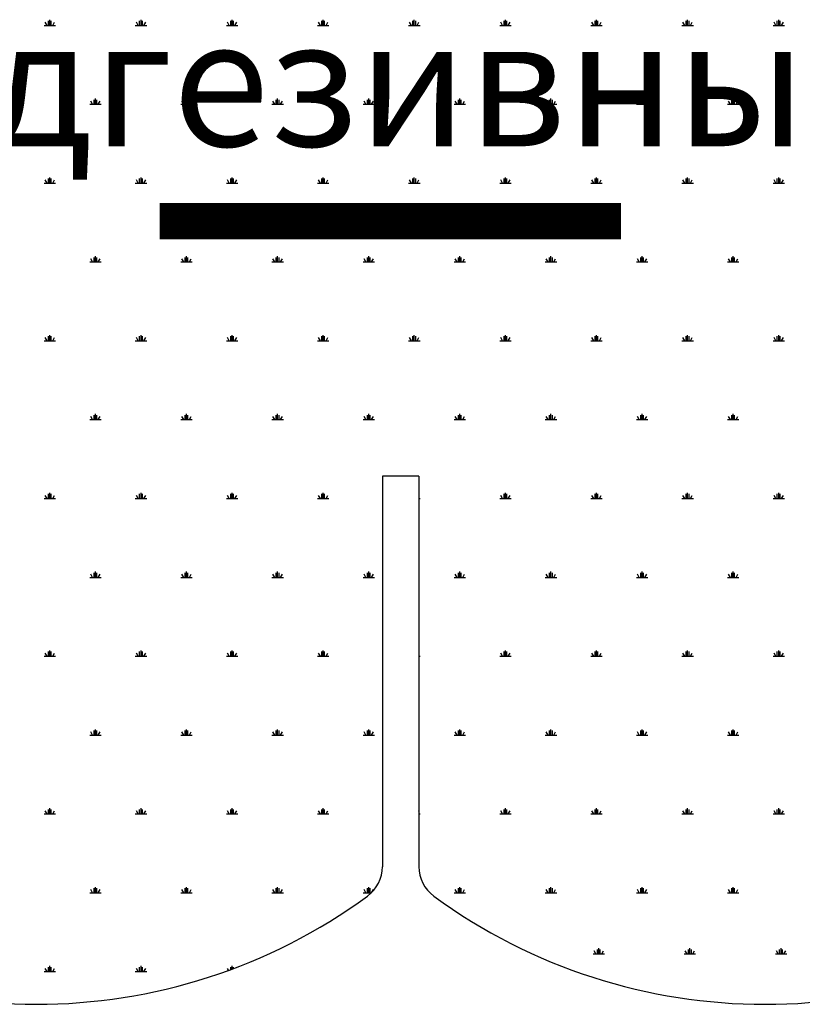
# Model space of a CAD drawing. Units: millimetres. Extents: x -3332883 to 40920555, y -16353787 to 591911.
# Drawn here: x 759916 to 760775, y 515265 to 516346 of the extents above; entities that cross this region are included whole.
import ezdxf

# ---------------------------------------------------------------- set-up
doc = ezdxf.new("R2010")
doc.units = ezdxf.units.MM
doc.layers.add('Layer1', color=7, linetype='Continuous', plot=False)
doc.layers.add('Text', color=7, linetype='Continuous')
doc.styles.get("Standard").update_dxf_attribs({"font": 'isocpeur.TTF'})

msp = doc.modelspace()

# ---------------------------------------------------------------- linework, layer by layer
at = {"layer": 'Layer1', "color": 5, "linetype": 'Continuous'}
for p, q in [((759946.136, 516340.108), (759944.136, 516343.572)), ((759947.699, 516340.108), (759947.699, 516345.108)), ((759949.261, 516340.108), (759949.261, 516346.358)), ((759950.824, 516340.108), (759950.824, 516345.108)), ((759952.386, 516340.108), (759954.386, 516343.572)), ((760046.136, 516340.108), (760044.136, 516343.572)), ((760047.699, 516340.108), (760047.699, 516345.108)), ((760049.261, 516340.108), (760049.261, 516346.358)), ((760050.824, 516340.108), (760050.824, 516345.108)), ((760052.386, 516340.108), (760054.386, 516343.572)), ((760146.136, 516340.108), (760144.136, 516343.572)), ((760147.699, 516340.108), (760147.699, 516345.108)), ((760149.261, 516340.108), (760149.261, 516346.358)), ((760150.824, 516340.108), (760150.824, 516345.108)), ((760152.386, 516340.108), (760154.386, 516343.572)), ((760246.136, 516340.108), (760244.136, 516343.572)), ((760247.699, 516340.108), (760247.699, 516345.108)), ((760249.261, 516340.108), (760249.261, 516346.358)), ((760250.824, 516340.108), (760250.824, 516345.108)), ((760252.386, 516340.108), (760254.386, 516343.572)), ((760346.136, 516340.108), (760344.136, 516343.572)), ((760347.699, 516340.108), (760347.699, 516345.108)), ((760349.261, 516340.108), (760349.261, 516346.358)), ((760350.824, 516340.108), (760350.824, 516345.108)), ((760352.386, 516340.108), (760354.386, 516343.572)), ((760446.136, 516340.108), (760444.136, 516343.572)), ((760447.699, 516340.108), (760447.699, 516345.108)), ((760449.261, 516340.108), (760449.261, 516346.358)), ((760450.824, 516340.108), (760450.824, 516345.108)), ((760452.386, 516340.108), (760454.386, 516343.572)), ((760546.136, 516340.108), (760544.136, 516343.572)), ((760547.699, 516340.108), (760547.699, 516345.108)), ((760549.261, 516340.108), (760549.261, 516346.358)), ((760550.824, 516340.108), (760550.824, 516345.108)), ((760552.386, 516340.108), (760554.386, 516343.572)), ((760646.136, 516340.108), (760644.136, 516343.572)), ((760647.699, 516340.108), (760647.699, 516345.108)), ((760649.261, 516340.108), (760649.261, 516346.358)), ((760650.824, 516340.108), (760650.824, 516345.108)), ((760652.386, 516340.108), (760654.386, 516343.572)), ((760746.136, 516340.108), (760744.136, 516343.572)), ((760747.699, 516340.108), (760747.699, 516345.108)), ((760749.261, 516340.108), (760749.261, 516346.358)), ((760750.824, 516340.108), (760750.824, 516345.108)), ((760752.386, 516340.108), (760754.386, 516343.572)), ((759943.011, 516340.108), (759955.511, 516340.108)), ((760043.011, 516340.108), (760055.511, 516340.108)), ((760143.011, 516340.108), (760155.511, 516340.108)), ((760243.011, 516340.108), (760255.511, 516340.108)), ((760343.011, 516340.108), (760355.511, 516340.108)), ((760443.011, 516340.108), (760455.511, 516340.108)), ((760543.011, 516340.108), (760555.511, 516340.108)), ((760643.011, 516340.108), (760655.511, 516340.108)), ((760743.011, 516340.108), (760755.511, 516340.108)), ((759996.136, 516253.505), (759994.136, 516256.969)), ((759997.699, 516253.505), (759997.699, 516258.505)), ((759999.261, 516253.505), (759999.261, 516259.755)), ((760000.824, 516253.505), (760000.824, 516258.505)), ((760002.386, 516253.505), (760004.386, 516256.969)), ((760096.136, 516253.505), (760094.136, 516256.969)), ((760097.699, 516253.505), (760097.699, 516258.505)), ((760099.261, 516253.505), (760099.261, 516259.755)), ((760100.824, 516253.505), (760100.824, 516258.505)), ((760102.386, 516253.505), (760104.386, 516256.969)), ((760196.136, 516253.505), (760194.136, 516256.969)), ((760197.699, 516253.505), (760197.699, 516258.505)), ((760199.261, 516253.505), (760199.261, 516259.755)), ((760200.824, 516253.505), (760200.824, 516258.505)), ((760202.386, 516253.505), (760204.386, 516256.969)), ((760296.136, 516253.505), (760294.136, 516256.969)), ((760297.699, 516253.505), (760297.699, 516258.505)), ((760299.261, 516253.505), (760299.261, 516259.755)), ((760300.824, 516253.505), (760300.824, 516258.505)), ((760302.386, 516253.505), (760304.386, 516256.969)), ((760396.136, 516253.505), (760394.136, 516256.969)), ((760397.699, 516253.505), (760397.699, 516258.505)), ((760399.261, 516253.505), (760399.261, 516259.755)), ((760400.824, 516253.505), (760400.824, 516258.505)), ((760402.386, 516253.505), (760404.386, 516256.969)), ((760496.136, 516253.505), (760494.136, 516256.969)), ((760497.699, 516253.505), (760497.699, 516258.505)), ((760499.261, 516253.505), (760499.261, 516259.755)), ((760500.824, 516253.505), (760500.824, 516258.505)), ((760502.386, 516253.505), (760504.386, 516256.969)), ((760596.136, 516253.505), (760594.136, 516256.969)), ((760597.699, 516253.505), (760597.699, 516258.505)), ((760599.261, 516253.505), (760599.261, 516259.755)), ((760600.824, 516253.505), (760600.824, 516258.505)), ((760602.386, 516253.505), (760604.386, 516256.969)), ((760696.136, 516253.505), (760694.136, 516256.969)), ((760697.699, 516253.505), (760697.699, 516258.505)), ((760699.261, 516253.505), (760699.261, 516259.755)), ((760700.824, 516253.505), (760700.824, 516258.505)), ((760702.386, 516253.505), (760704.386, 516256.969)), ((759993.011, 516253.505), (760005.511, 516253.505)), ((760093.011, 516253.505), (760105.511, 516253.505)), ((760193.011, 516253.505), (760205.511, 516253.505)), ((760293.011, 516253.505), (760305.511, 516253.505)), ((760393.011, 516253.505), (760405.511, 516253.505)), ((760493.011, 516253.505), (760505.511, 516253.505)), ((760593.011, 516253.505), (760605.511, 516253.505)), ((760693.011, 516253.505), (760705.511, 516253.505)), ((759946.136, 516166.903), (759944.136, 516170.367)), ((759947.699, 516166.903), (759947.699, 516171.903)), ((759949.261, 516166.903), (759949.261, 516173.153)), ((759950.824, 516166.903), (759950.824, 516171.903)), ((759952.386, 516166.903), (759954.386, 516170.367)), ((760046.136, 516166.903), (760044.136, 516170.367)), ((760047.699, 516166.903), (760047.699, 516171.903)), ((760049.261, 516166.903), (760049.261, 516173.153)), ((760050.824, 516166.903), (760050.824, 516171.903)), ((760052.386, 516166.903), (760054.386, 516170.367)), ((760146.136, 516166.903), (760144.136, 516170.367)), ((760147.699, 516166.903), (760147.699, 516171.903)), ((760149.261, 516166.903), (760149.261, 516173.153)), ((760150.824, 516166.903), (760150.824, 516171.903)), ((760152.386, 516166.903), (760154.386, 516170.367)), ((760246.136, 516166.903), (760244.136, 516170.367)), ((760247.699, 516166.903), (760247.699, 516171.903)), ((760249.261, 516166.903), (760249.261, 516173.153)), ((760250.824, 516166.903), (760250.824, 516171.903)), ((760252.386, 516166.903), (760254.386, 516170.367)), ((760346.136, 516166.903), (760344.136, 516170.367)), ((760347.699, 516166.903), (760347.699, 516171.903)), ((760349.261, 516166.903), (760349.261, 516173.153)), ((760350.824, 516166.903), (760350.824, 516171.903)), ((760352.386, 516166.903), (760354.386, 516170.367)), ((760446.136, 516166.903), (760444.136, 516170.367)), ((760447.699, 516166.903), (760447.699, 516171.903)), ((760449.261, 516166.903), (760449.261, 516173.153)), ((760450.824, 516166.903), (760450.824, 516171.903)), ((760452.386, 516166.903), (760454.386, 516170.367)), ((760546.136, 516166.903), (760544.136, 516170.367)), ((760547.699, 516166.903), (760547.699, 516171.903)), ((760549.261, 516166.903), (760549.261, 516173.153)), ((760550.824, 516166.903), (760550.824, 516171.903)), ((760552.386, 516166.903), (760554.386, 516170.367)), ((760646.136, 516166.903), (760644.136, 516170.367)), ((760647.699, 516166.903), (760647.699, 516171.903)), ((760649.261, 516166.903), (760649.261, 516173.153)), ((760650.824, 516166.903), (760650.824, 516171.903)), ((760652.386, 516166.903), (760654.386, 516170.367)), ((760746.136, 516166.903), (760744.136, 516170.367)), ((760747.699, 516166.903), (760747.699, 516171.903)), ((760749.261, 516166.903), (760749.261, 516173.153)), ((760750.824, 516166.903), (760750.824, 516171.903)), ((760752.386, 516166.903), (760754.386, 516170.367)), ((759943.011, 516166.903), (759955.511, 516166.903)), ((760043.011, 516166.903), (760055.511, 516166.903)), ((760143.011, 516166.903), (760155.511, 516166.903)), ((760243.011, 516166.903), (760255.511, 516166.903)), ((760343.011, 516166.903), (760355.511, 516166.903)), ((760443.011, 516166.903), (760455.511, 516166.903)), ((760543.011, 516166.903), (760555.511, 516166.903)), ((760643.011, 516166.903), (760655.511, 516166.903)), ((760743.011, 516166.903), (760755.511, 516166.903)), ((759996.136, 516080.3), (759994.136, 516083.764)), ((759997.699, 516080.3), (759997.699, 516085.3)), ((759999.261, 516080.3), (759999.261, 516086.55)), ((760000.824, 516080.3), (760000.824, 516085.3)), ((760002.386, 516080.3), (760004.386, 516083.764)), ((760096.136, 516080.3), (760094.136, 516083.764)), ((760097.699, 516080.3), (760097.699, 516085.3)), ((760099.261, 516080.3), (760099.261, 516086.55)), ((760100.824, 516080.3), (760100.824, 516085.3)), ((760102.386, 516080.3), (760104.386, 516083.764)), ((760196.136, 516080.3), (760194.136, 516083.764)), ((760197.699, 516080.3), (760197.699, 516085.3)), ((760199.261, 516080.3), (760199.261, 516086.55)), ((760200.824, 516080.3), (760200.824, 516085.3)), ((760202.386, 516080.3), (760204.386, 516083.764)), ((760296.136, 516080.3), (760294.136, 516083.764)), ((760297.699, 516080.3), (760297.699, 516085.3)), ((760299.261, 516080.3), (760299.261, 516086.55)), ((760300.824, 516080.3), (760300.824, 516085.3)), ((760302.386, 516080.3), (760304.386, 516083.764)), ((760396.136, 516080.3), (760394.136, 516083.764)), ((760397.699, 516080.3), (760397.699, 516085.3)), ((760399.261, 516080.3), (760399.261, 516086.55)), ((760400.824, 516080.3), (760400.824, 516085.3)), ((760402.386, 516080.3), (760404.386, 516083.764)), ((760496.136, 516080.3), (760494.136, 516083.764)), ((760497.699, 516080.3), (760497.699, 516085.3)), ((760499.261, 516080.3), (760499.261, 516086.55)), ((760500.824, 516080.3), (760500.824, 516085.3)), ((760502.386, 516080.3), (760504.386, 516083.764)), ((760596.136, 516080.3), (760594.136, 516083.764)), ((760597.699, 516080.3), (760597.699, 516085.3)), ((760599.261, 516080.3), (760599.261, 516086.55)), ((760600.824, 516080.3), (760600.824, 516085.3)), ((760602.386, 516080.3), (760604.386, 516083.764)), ((760696.136, 516080.3), (760694.136, 516083.764)), ((760697.699, 516080.3), (760697.699, 516085.3)), ((760699.261, 516080.3), (760699.261, 516086.55)), ((760700.824, 516080.3), (760700.824, 516085.3)), ((760702.386, 516080.3), (760704.386, 516083.764)), ((759993.011, 516080.3), (760005.511, 516080.3)), ((760093.011, 516080.3), (760105.511, 516080.3)), ((760193.011, 516080.3), (760205.511, 516080.3)), ((760293.011, 516080.3), (760305.511, 516080.3)), ((760393.011, 516080.3), (760405.511, 516080.3)), ((760493.011, 516080.3), (760505.511, 516080.3)), ((760593.011, 516080.3), (760605.511, 516080.3)), ((760693.011, 516080.3), (760705.511, 516080.3)), ((759946.136, 515993.697), (759944.136, 515997.162)), ((759947.699, 515993.697), (759947.699, 515998.697)), ((759949.261, 515993.697), (759949.261, 515999.947)), ((759950.824, 515993.697), (759950.824, 515998.697)), ((759952.386, 515993.698), (759954.386, 515997.162)), ((760046.136, 515993.697), (760044.136, 515997.162)), ((760047.699, 515993.697), (760047.699, 515998.697)), ((760049.261, 515993.697), (760049.261, 515999.947)), ((760050.824, 515993.697), (760050.824, 515998.697)), ((760052.386, 515993.698), (760054.386, 515997.162)), ((760146.136, 515993.697), (760144.136, 515997.162)), ((760147.699, 515993.697), (760147.699, 515998.697)), ((760149.261, 515993.697), (760149.261, 515999.947)), ((760150.824, 515993.697), (760150.824, 515998.697)), ((760152.386, 515993.698), (760154.386, 515997.162)), ((760246.136, 515993.697), (760244.136, 515997.162)), ((760247.699, 515993.697), (760247.699, 515998.697)), ((760249.261, 515993.697), (760249.261, 515999.947)), ((760250.824, 515993.697), (760250.824, 515998.697)), ((760252.386, 515993.698), (760254.386, 515997.162)), ((760346.136, 515993.697), (760344.136, 515997.162)), ((760347.699, 515993.697), (760347.699, 515998.697)), ((760349.261, 515993.697), (760349.261, 515999.947)), ((760350.824, 515993.697), (760350.824, 515998.697)), ((760352.386, 515993.698), (760354.386, 515997.162)), ((760446.136, 515993.697), (760444.136, 515997.162)), ((760447.699, 515993.697), (760447.699, 515998.697)), ((760449.261, 515993.697), (760449.261, 515999.947)), ((760450.824, 515993.697), (760450.824, 515998.697)), ((760452.386, 515993.698), (760454.386, 515997.162)), ((760546.136, 515993.697), (760544.136, 515997.162)), ((760547.699, 515993.697), (760547.699, 515998.697)), ((760549.261, 515993.697), (760549.261, 515999.947)), ((760550.824, 515993.697), (760550.824, 515998.697)), ((760552.386, 515993.698), (760554.386, 515997.162)), ((760646.136, 515993.697), (760644.136, 515997.162)), ((760647.699, 515993.697), (760647.699, 515998.697)), ((760649.261, 515993.697), (760649.261, 515999.947)), ((760650.824, 515993.697), (760650.824, 515998.697)), ((760652.386, 515993.698), (760654.386, 515997.162)), ((760746.136, 515993.697), (760744.136, 515997.162)), ((760747.699, 515993.697), (760747.699, 515998.697)), ((760749.261, 515993.697), (760749.261, 515999.947)), ((760750.824, 515993.697), (760750.824, 515998.697)), ((760752.386, 515993.698), (760754.386, 515997.162)), ((759943.011, 515993.697), (759955.511, 515993.697)), ((760043.011, 515993.697), (760055.511, 515993.697)), ((760143.011, 515993.697), (760155.511, 515993.697)), ((760243.011, 515993.697), (760255.511, 515993.697)), ((760343.011, 515993.697), (760355.511, 515993.697)), ((760443.011, 515993.697), (760455.511, 515993.697)), ((760543.011, 515993.697), (760555.511, 515993.697)), ((760643.011, 515993.697), (760655.511, 515993.697)), ((760743.011, 515993.697), (760755.511, 515993.697)), ((759996.136, 515907.095), (759994.136, 515910.559)), ((759997.699, 515907.095), (759997.699, 515912.095)), ((759999.261, 515907.095), (759999.261, 515913.345)), ((760000.824, 515907.095), (760000.824, 515912.095)), ((760002.386, 515907.095), (760004.386, 515910.559)), ((760096.136, 515907.095), (760094.136, 515910.559)), ((760097.699, 515907.095), (760097.699, 515912.095)), ((760099.261, 515907.095), (760099.261, 515913.345)), ((760100.824, 515907.095), (760100.824, 515912.095)), ((760102.386, 515907.095), (760104.386, 515910.559)), ((760196.136, 515907.095), (760194.136, 515910.559)), ((760197.699, 515907.095), (760197.699, 515912.095)), ((760199.261, 515907.095), (760199.261, 515913.345)), ((760200.824, 515907.095), (760200.824, 515912.095)), ((760202.386, 515907.095), (760204.386, 515910.559)), ((760296.136, 515907.095), (760294.136, 515910.559)), ((760297.699, 515907.095), (760297.699, 515912.095)), ((760299.261, 515907.095), (760299.261, 515913.345)), ((760300.824, 515907.095), (760300.824, 515912.095)), ((760302.386, 515907.095), (760304.386, 515910.559)), ((760396.136, 515907.095), (760394.136, 515910.559)), ((760397.699, 515907.095), (760397.699, 515912.095)), ((760399.261, 515907.095), (760399.261, 515913.345)), ((760400.824, 515907.095), (760400.824, 515912.095)), ((760402.386, 515907.095), (760404.386, 515910.559)), ((760496.136, 515907.095), (760494.136, 515910.559)), ((760497.699, 515907.095), (760497.699, 515912.095)), ((760499.261, 515907.095), (760499.261, 515913.345)), ((760500.824, 515907.095), (760500.824, 515912.095)), ((760502.386, 515907.095), (760504.386, 515910.559)), ((760596.136, 515907.095), (760594.136, 515910.559)), ((760597.699, 515907.095), (760597.699, 515912.095)), ((760599.261, 515907.095), (760599.261, 515913.345)), ((760600.824, 515907.095), (760600.824, 515912.095)), ((760602.386, 515907.095), (760604.386, 515910.559)), ((760696.136, 515907.095), (760694.136, 515910.559)), ((760697.699, 515907.095), (760697.699, 515912.095)), ((760699.261, 515907.095), (760699.261, 515913.345)), ((760700.824, 515907.095), (760700.824, 515912.095)), ((760702.386, 515907.095), (760704.386, 515910.559)), ((759993.011, 515907.095), (760005.511, 515907.095)), ((760093.011, 515907.095), (760105.511, 515907.095)), ((760193.011, 515907.095), (760205.511, 515907.095)), ((760293.011, 515907.095), (760305.511, 515907.095)), ((760393.011, 515907.095), (760405.511, 515907.095)), ((760493.011, 515907.095), (760505.511, 515907.095)), ((760593.011, 515907.095), (760605.511, 515907.095)), ((760693.011, 515907.095), (760705.511, 515907.095)), ((760354.206, 515844.946), (760314.206, 515844.946)), ((760314.206, 515844.946), (760314.206, 515416.107)), ((760354.206, 515844.946), (760354.206, 515416.107)), ((759946.136, 515820.492), (759944.136, 515823.957)), ((759947.699, 515820.492), (759947.699, 515825.492)), ((759949.261, 515820.492), (759949.261, 515826.742)), ((759950.824, 515820.492), (759950.824, 515825.492)), ((759952.386, 515820.492), (759954.386, 515823.957)), ((760046.136, 515820.492), (760044.136, 515823.957)), ((760047.699, 515820.492), (760047.699, 515825.492)), ((760049.261, 515820.492), (760049.261, 515826.742)), ((760050.824, 515820.492), (760050.824, 515825.492)), ((760052.386, 515820.492), (760054.386, 515823.957)), ((760146.136, 515820.492), (760144.136, 515823.957)), ((760147.699, 515820.492), (760147.699, 515825.492)), ((760149.261, 515820.492), (760149.261, 515826.742)), ((760150.824, 515820.492), (760150.824, 515825.492)), ((760152.386, 515820.492), (760154.386, 515823.957)), ((760246.136, 515820.492), (760244.136, 515823.957)), ((760247.699, 515820.492), (760247.699, 515825.492)), ((760249.261, 515820.492), (760249.261, 515826.742)), ((760250.824, 515820.492), (760250.824, 515825.492)), ((760252.386, 515820.492), (760254.386, 515823.957)), ((760354.206, 515823.644), (760354.386, 515823.957)), ((760446.136, 515820.492), (760444.136, 515823.957)), ((760447.699, 515820.492), (760447.699, 515825.492)), ((760449.261, 515820.492), (760449.261, 515826.742)), ((760450.824, 515820.492), (760450.824, 515825.492)), ((760452.386, 515820.492), (760454.386, 515823.957)), ((760546.136, 515820.492), (760544.136, 515823.957)), ((760547.699, 515820.492), (760547.699, 515825.492)), ((760549.261, 515820.492), (760549.261, 515826.742)), ((760550.824, 515820.492), (760550.824, 515825.492)), ((760552.386, 515820.492), (760554.386, 515823.957)), ((760646.136, 515820.492), (760644.136, 515823.957)), ((760647.699, 515820.492), (760647.699, 515825.492)), ((760649.261, 515820.492), (760649.261, 515826.742)), ((760650.824, 515820.492), (760650.824, 515825.492)), ((760652.386, 515820.492), (760654.386, 515823.957)), ((760746.136, 515820.492), (760744.136, 515823.957)), ((760747.699, 515820.492), (760747.699, 515825.492)), ((760749.261, 515820.492), (760749.261, 515826.742)), ((760750.824, 515820.492), (760750.824, 515825.492)), ((760752.386, 515820.492), (760754.386, 515823.957)), ((759943.011, 515820.492), (759955.511, 515820.492)), ((760043.011, 515820.492), (760055.511, 515820.492)), ((760143.011, 515820.492), (760155.511, 515820.492)), ((760243.011, 515820.492), (760255.511, 515820.492)), ((760354.206, 515820.492), (760355.511, 515820.492)), ((760443.011, 515820.492), (760455.511, 515820.492)), ((760543.011, 515820.492), (760555.511, 515820.492)), ((760643.011, 515820.492), (760655.511, 515820.492)), ((760743.011, 515820.492), (760755.511, 515820.492)), ((759996.136, 515733.89), (759994.136, 515737.354)), ((759997.699, 515733.89), (759997.699, 515738.89)), ((759999.261, 515733.89), (759999.261, 515740.14)), ((760000.824, 515733.89), (760000.824, 515738.89)), ((760002.386, 515733.89), (760004.386, 515737.354)), ((760096.136, 515733.89), (760094.136, 515737.354)), ((760097.699, 515733.89), (760097.699, 515738.89)), ((760099.261, 515733.89), (760099.261, 515740.14)), ((760100.824, 515733.89), (760100.824, 515738.89)), ((760102.386, 515733.89), (760104.386, 515737.354)), ((760196.136, 515733.89), (760194.136, 515737.354)), ((760197.699, 515733.89), (760197.699, 515738.89)), ((760199.261, 515733.89), (760199.261, 515740.14)), ((760200.824, 515733.89), (760200.824, 515738.89)), ((760202.386, 515733.89), (760204.386, 515737.354)), ((760296.136, 515733.89), (760294.136, 515737.354)), ((760297.699, 515733.89), (760297.699, 515738.89)), ((760299.261, 515733.89), (760299.261, 515740.14)), ((760300.824, 515733.89), (760300.824, 515738.89)), ((760302.386, 515733.89), (760304.386, 515737.354)), ((760396.136, 515733.89), (760394.136, 515737.354)), ((760397.699, 515733.89), (760397.699, 515738.89)), ((760399.261, 515733.89), (760399.261, 515740.14)), ((760400.824, 515733.89), (760400.824, 515738.89)), ((760402.386, 515733.89), (760404.386, 515737.354)), ((760496.136, 515733.89), (760494.136, 515737.354)), ((760497.699, 515733.89), (760497.699, 515738.89)), ((760499.261, 515733.89), (760499.261, 515740.14)), ((760500.824, 515733.89), (760500.824, 515738.89)), ((760502.386, 515733.89), (760504.386, 515737.354)), ((760596.136, 515733.89), (760594.136, 515737.354)), ((760597.699, 515733.89), (760597.699, 515738.89)), ((760599.261, 515733.89), (760599.261, 515740.14)), ((760600.824, 515733.89), (760600.824, 515738.89)), ((760602.386, 515733.89), (760604.386, 515737.354)), ((760696.136, 515733.89), (760694.136, 515737.354)), ((760697.699, 515733.89), (760697.699, 515738.89)), ((760699.261, 515733.89), (760699.261, 515740.14)), ((760700.824, 515733.89), (760700.824, 515738.89)), ((760702.386, 515733.89), (760704.386, 515737.354)), ((759993.011, 515733.89), (760005.511, 515733.89)), ((760093.011, 515733.89), (760105.511, 515733.89)), ((760193.011, 515733.89), (760205.511, 515733.89)), ((760293.011, 515733.89), (760305.511, 515733.89)), ((760393.011, 515733.89), (760405.511, 515733.89)), ((760493.011, 515733.89), (760505.511, 515733.89)), ((760593.011, 515733.89), (760605.511, 515733.89)), ((760693.011, 515733.89), (760705.511, 515733.89)), ((759946.136, 515647.287), (759944.136, 515650.751)), ((759947.699, 515647.287), (759947.699, 515652.287)), ((759949.261, 515647.287), (759949.261, 515653.537)), ((759950.824, 515647.287), (759950.824, 515652.287)), ((759952.386, 515647.287), (759954.386, 515650.752)), ((760046.136, 515647.287), (760044.136, 515650.751)), ((760047.699, 515647.287), (760047.699, 515652.287)), ((760049.261, 515647.287), (760049.261, 515653.537)), ((760050.824, 515647.287), (760050.824, 515652.287)), ((760052.386, 515647.287), (760054.386, 515650.752)), ((760146.136, 515647.287), (760144.136, 515650.751)), ((760147.699, 515647.287), (760147.699, 515652.287)), ((760149.261, 515647.287), (760149.261, 515653.537)), ((760150.824, 515647.287), (760150.824, 515652.287)), ((760152.386, 515647.287), (760154.386, 515650.752)), ((760246.136, 515647.287), (760244.136, 515650.751)), ((760247.699, 515647.287), (760247.699, 515652.287)), ((760249.261, 515647.287), (760249.261, 515653.537)), ((760250.824, 515647.287), (760250.824, 515652.287)), ((760252.386, 515647.287), (760254.386, 515650.752)), ((760354.206, 515650.439), (760354.386, 515650.752)), ((760446.136, 515647.287), (760444.136, 515650.751)), ((760447.699, 515647.287), (760447.699, 515652.287)), ((760449.261, 515647.287), (760449.261, 515653.537)), ((760450.824, 515647.287), (760450.824, 515652.287)), ((760452.386, 515647.287), (760454.386, 515650.752)), ((760546.136, 515647.287), (760544.136, 515650.751)), ((760547.699, 515647.287), (760547.699, 515652.287)), ((760549.261, 515647.287), (760549.261, 515653.537)), ((760550.824, 515647.287), (760550.824, 515652.287)), ((760552.386, 515647.287), (760554.386, 515650.752)), ((760646.136, 515647.287), (760644.136, 515650.751)), ((760647.699, 515647.287), (760647.699, 515652.287)), ((760649.261, 515647.287), (760649.261, 515653.537)), ((760650.824, 515647.287), (760650.824, 515652.287)), ((760652.386, 515647.287), (760654.386, 515650.752)), ((760746.136, 515647.287), (760744.136, 515650.751)), ((760747.699, 515647.287), (760747.699, 515652.287)), ((760749.261, 515647.287), (760749.261, 515653.537)), ((760750.824, 515647.287), (760750.824, 515652.287)), ((760752.386, 515647.287), (760754.386, 515650.752)), ((759943.011, 515647.287), (759955.511, 515647.287)), ((760043.011, 515647.287), (760055.511, 515647.287)), ((760143.011, 515647.287), (760155.511, 515647.287)), ((760243.011, 515647.287), (760255.511, 515647.287)), ((760354.206, 515647.287), (760355.511, 515647.287)), ((760443.011, 515647.287), (760455.511, 515647.287)), ((760543.011, 515647.287), (760555.511, 515647.287)), ((760643.011, 515647.287), (760655.511, 515647.287)), ((760743.011, 515647.287), (760755.511, 515647.287)), ((759996.136, 515560.685), (759994.136, 515564.149)), ((759997.699, 515560.685), (759997.699, 515565.685)), ((759999.261, 515560.685), (759999.261, 515566.935)), ((760000.824, 515560.685), (760000.824, 515565.685)), ((760002.386, 515560.685), (760004.386, 515564.149)), ((760096.136, 515560.685), (760094.136, 515564.149)), ((760097.699, 515560.685), (760097.699, 515565.685)), ((760099.261, 515560.685), (760099.261, 515566.935)), ((760100.824, 515560.685), (760100.824, 515565.685)), ((760102.386, 515560.685), (760104.386, 515564.149)), ((760196.136, 515560.685), (760194.136, 515564.149)), ((760197.699, 515560.685), (760197.699, 515565.685)), ((760199.261, 515560.685), (760199.261, 515566.935)), ((760200.824, 515560.685), (760200.824, 515565.685)), ((760202.386, 515560.685), (760204.386, 515564.149)), ((760296.136, 515560.685), (760294.136, 515564.149)), ((760297.699, 515560.685), (760297.699, 515565.685)), ((760299.261, 515560.685), (760299.261, 515566.935)), ((760300.824, 515560.685), (760300.824, 515565.685)), ((760302.386, 515560.685), (760304.386, 515564.149)), ((760396.136, 515560.685), (760394.136, 515564.149)), ((760397.699, 515560.685), (760397.699, 515565.685)), ((760399.261, 515560.685), (760399.261, 515566.935)), ((760400.824, 515560.685), (760400.824, 515565.685)), ((760402.386, 515560.685), (760404.386, 515564.149)), ((760496.136, 515560.685), (760494.136, 515564.149)), ((760497.699, 515560.685), (760497.699, 515565.685)), ((760499.261, 515560.685), (760499.261, 515566.935)), ((760500.824, 515560.685), (760500.824, 515565.685)), ((760502.386, 515560.685), (760504.386, 515564.149)), ((760596.136, 515560.685), (760594.136, 515564.149)), ((760597.699, 515560.685), (760597.699, 515565.685)), ((760599.261, 515560.685), (760599.261, 515566.935)), ((760600.824, 515560.685), (760600.824, 515565.685)), ((760602.386, 515560.685), (760604.386, 515564.149)), ((760696.136, 515560.685), (760694.136, 515564.149)), ((760697.699, 515560.685), (760697.699, 515565.685)), ((760699.261, 515560.685), (760699.261, 515566.935)), ((760700.824, 515560.685), (760700.824, 515565.685)), ((760702.386, 515560.685), (760704.386, 515564.149)), ((759993.011, 515560.685), (760005.511, 515560.685)), ((760093.011, 515560.685), (760105.511, 515560.685)), ((760193.011, 515560.685), (760205.511, 515560.685)), ((760293.011, 515560.685), (760305.511, 515560.685)), ((760393.011, 515560.685), (760405.511, 515560.685)), ((760493.011, 515560.685), (760505.511, 515560.685)), ((760593.011, 515560.685), (760605.511, 515560.685)), ((760693.011, 515560.685), (760705.511, 515560.685)), ((759946.136, 515474.082), (759944.136, 515477.546)), ((759947.699, 515474.082), (759947.699, 515479.082)), ((759949.261, 515474.082), (759949.261, 515480.332)), ((759950.824, 515474.082), (759950.824, 515479.082)), ((759952.386, 515474.082), (759954.386, 515477.546)), ((760046.136, 515474.082), (760044.136, 515477.546)), ((760047.699, 515474.082), (760047.699, 515479.082)), ((760049.261, 515474.082), (760049.261, 515480.332)), ((760050.824, 515474.082), (760050.824, 515479.082)), ((760052.386, 515474.082), (760054.386, 515477.546)), ((760146.136, 515474.082), (760144.136, 515477.546)), ((760147.699, 515474.082), (760147.699, 515479.082)), ((760149.261, 515474.082), (760149.261, 515480.332)), ((760150.824, 515474.082), (760150.824, 515479.082)), ((760152.386, 515474.082), (760154.386, 515477.546)), ((760246.136, 515474.082), (760244.136, 515477.546)), ((760247.699, 515474.082), (760247.699, 515479.082)), ((760249.261, 515474.082), (760249.261, 515480.332)), ((760250.824, 515474.082), (760250.824, 515479.082)), ((760252.386, 515474.082), (760254.386, 515477.546)), ((760354.206, 515477.234), (760354.386, 515477.546)), ((760446.136, 515474.082), (760444.136, 515477.546)), ((760447.699, 515474.082), (760447.699, 515479.082)), ((760449.261, 515474.082), (760449.261, 515480.332)), ((760450.824, 515474.082), (760450.824, 515479.082)), ((760452.386, 515474.082), (760454.386, 515477.546)), ((760546.136, 515474.082), (760544.136, 515477.546)), ((760547.699, 515474.082), (760547.699, 515479.082)), ((760549.261, 515474.082), (760549.261, 515480.332)), ((760550.824, 515474.082), (760550.824, 515479.082)), ((760552.386, 515474.082), (760554.386, 515477.546)), ((760646.136, 515474.082), (760644.136, 515477.546)), ((760647.699, 515474.082), (760647.699, 515479.082)), ((760649.261, 515474.082), (760649.261, 515480.332)), ((760650.824, 515474.082), (760650.824, 515479.082)), ((760652.386, 515474.082), (760654.386, 515477.546)), ((760746.136, 515474.082), (760744.136, 515477.546)), ((760747.699, 515474.082), (760747.699, 515479.082)), ((760749.261, 515474.082), (760749.261, 515480.332)), ((760750.824, 515474.082), (760750.824, 515479.082)), ((760752.386, 515474.082), (760754.386, 515477.546)), ((759943.011, 515474.082), (759955.511, 515474.082)), ((760043.011, 515474.082), (760055.511, 515474.082)), ((760143.011, 515474.082), (760155.511, 515474.082)), ((760243.011, 515474.082), (760255.511, 515474.082)), ((760354.206, 515474.082), (760355.511, 515474.082)), ((760443.011, 515474.082), (760455.511, 515474.082)), ((760543.011, 515474.082), (760555.511, 515474.082)), ((760643.011, 515474.082), (760655.511, 515474.082)), ((760743.011, 515474.082), (760755.511, 515474.082)), ((759996.136, 515387.48), (759994.136, 515390.944)), ((759997.699, 515387.48), (759997.699, 515392.48)), ((759999.261, 515387.48), (759999.261, 515393.73)), ((760000.824, 515387.48), (760000.824, 515392.48)), ((760002.386, 515387.48), (760004.386, 515390.944)), ((760096.136, 515387.48), (760094.136, 515390.944)), ((760097.699, 515387.48), (760097.699, 515392.48)), ((760099.261, 515387.48), (760099.261, 515393.73)), ((760100.824, 515387.48), (760100.824, 515392.48)), ((760102.386, 515387.48), (760104.386, 515390.944)), ((760196.136, 515387.48), (760194.136, 515390.944)), ((760197.699, 515387.48), (760197.699, 515392.48)), ((760199.261, 515387.48), (760199.261, 515393.73)), ((760200.824, 515387.48), (760200.824, 515392.48)), ((760202.386, 515387.48), (760204.386, 515390.944)), ((760296.136, 515387.48), (760294.136, 515390.944)), ((760297.699, 515387.48), (760297.699, 515392.48)), ((760299.261, 515387.48), (760299.261, 515393.73)), ((760300.824, 515387.48), (760300.824, 515392.48)), ((760302.715, 515388.048), (760304.386, 515390.944)), ((760396.136, 515387.48), (760394.136, 515390.944)), ((760397.699, 515387.48), (760397.699, 515392.48)), ((760399.261, 515387.48), (760399.261, 515393.73)), ((760400.824, 515387.48), (760400.824, 515392.48)), ((760402.386, 515387.48), (760404.386, 515390.944)), ((760496.136, 515387.48), (760494.136, 515390.944)), ((760497.699, 515387.48), (760497.699, 515392.48)), ((760499.261, 515387.48), (760499.261, 515393.73)), ((760500.824, 515387.48), (760500.824, 515392.48)), ((760502.386, 515387.48), (760504.386, 515390.944)), ((760596.136, 515387.48), (760594.136, 515390.944)), ((760597.699, 515387.48), (760597.699, 515392.48)), ((760599.261, 515387.48), (760599.261, 515393.73)), ((760600.824, 515387.48), (760600.824, 515392.48)), ((760602.386, 515387.48), (760604.386, 515390.944)), ((760696.136, 515387.48), (760694.136, 515390.944)), ((760697.699, 515387.48), (760697.699, 515392.48)), ((760699.261, 515387.48), (760699.261, 515393.73)), ((760700.824, 515387.48), (760700.824, 515392.48)), ((760702.386, 515387.48), (760704.386, 515390.944)), ((759993.011, 515387.48), (760005.511, 515387.48)), ((760093.011, 515387.48), (760105.511, 515387.48)), ((760193.011, 515387.48), (760205.511, 515387.48)), ((760293.011, 515387.48), (760302.144, 515387.48)), ((760393.011, 515387.48), (760405.511, 515387.48)), ((760493.011, 515387.48), (760505.511, 515387.48)), ((760593.011, 515387.48), (760605.511, 515387.48)), ((760693.011, 515387.48), (760705.511, 515387.48)), ((760550.215, 515320.226), (760550.215, 515325.226)), ((760551.777, 515320.226), (760551.777, 515326.476)), ((760553.34, 515320.226), (760553.34, 515325.226)), ((760650.215, 515320.226), (760650.215, 515325.226)), ((760651.777, 515320.226), (760651.777, 515326.476)), ((760653.34, 515320.226), (760653.34, 515325.226)), ((760750.215, 515320.226), (760750.215, 515325.226)), ((760751.777, 515320.226), (760751.777, 515326.476)), ((760753.34, 515320.226), (760753.34, 515325.226)), ((760545.527, 515320.226), (760558.027, 515320.226)), ((760548.652, 515320.226), (760546.652, 515323.69)), ((760554.902, 515320.226), (760556.902, 515323.691)), ((760645.527, 515320.226), (760658.027, 515320.226)), ((760648.652, 515320.226), (760646.652, 515323.69)), ((760654.902, 515320.226), (760656.902, 515323.691)), ((760745.527, 515320.226), (760758.027, 515320.226)), ((760748.652, 515320.226), (760746.652, 515323.69)), ((760754.902, 515320.226), (760756.902, 515323.691)), ((759946.136, 515300.877), (759944.136, 515304.341)), ((759947.699, 515300.877), (759947.699, 515305.877)), ((759949.261, 515300.877), (759949.261, 515307.127)), ((759950.824, 515300.877), (759950.824, 515305.877)), ((759952.386, 515300.877), (759954.386, 515304.341)), ((760046.136, 515300.877), (760044.136, 515304.341)), ((760047.699, 515300.877), (760047.699, 515305.877)), ((760049.261, 515300.877), (760049.261, 515307.127)), ((760050.824, 515300.877), (760050.824, 515305.877)), ((760052.386, 515300.877), (760054.386, 515304.341)), ((760145.325, 515302.283), (760144.136, 515304.341)), ((760147.699, 515303.155), (760147.699, 515305.877)), ((760149.261, 515303.735), (760149.261, 515307.127)), ((760150.824, 515304.32), (760150.824, 515305.877)), ((759943.011, 515300.877), (759955.511, 515300.877)), ((760043.011, 515300.877), (760055.511, 515300.877))]:
    msp.add_line(p, q, dxfattribs=at)
at = {"layer": 'Layer1', "color": 0, "linetype": 'Continuous', "ltscale": 3, "const_width": 40}
msp.add_lwpolyline([(760069.603, 516124.946), (760576.238, 516124.946)], dxfattribs=at)
at = {"layer": 'Layer1', "color": 5, "linetype": 'Continuous'}
for centre, radius, start, end in [((760274.206, 515416.107), 40, 306.209538, 0), ((760394.206, 515416.107), 40, 180, 233.790462), ((759934.206, 515880.495), 615.549, 233.790462, 306.209538), ((760734.206, 515880.495), 615.549, 233.790462, 306.209538)]:
    msp.add_arc(centre, radius, start, end, dxfattribs=at)

# ---------------------------------------------------------------- texts
at = {"layer": 'Text', "linetype": 'Continuous'}
msp.add_text('термоадгезивные  ', height=140, dxfattribs=at).set_placement((759202.189, 516207.34))

doc.saveas('drawing.dxf')
